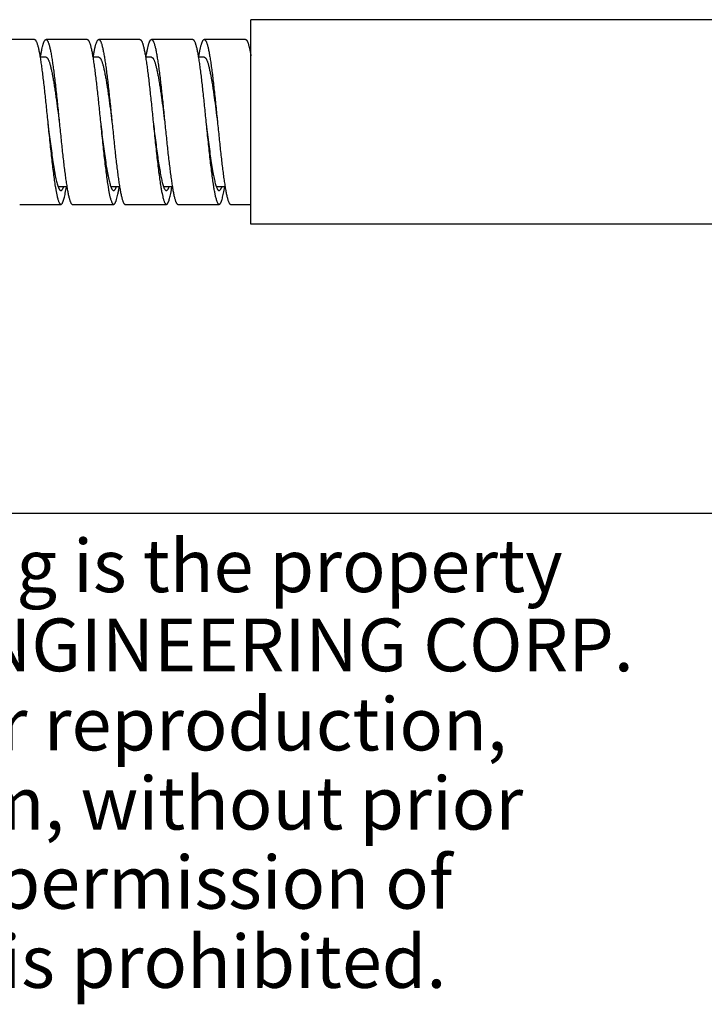
# Model space of a CAD drawing. Units: inches. Extents: x 0.4 to 16.6, y 0.6 to 10.4.
# Drawn here: x 10.9 to 12, y 2.1 to 3.6 of the extents above; entities that cross this region are included whole.
import ezdxf

# ---------------------------------------------------------------- set-up
doc = ezdxf.new("R2010")
doc.units = ezdxf.units.IN
doc.header["$LTSCALE"] = 0.935
doc.header["$MEASUREMENT"] = 0
doc.layers.get('0').update_dxf_attribs({"linetype": 'CONTINUOUS'})
doc.layers.add('AXIS', color=7, linetype='CONTINUOUS')
doc.styles.add('TEXTSTYLE_3', font='txt', dxfattribs={"width": 0.85})

msp = doc.modelspace()

# ---------------------------------------------------------------- linework, layer by layer
at = {"color": 7, "linetype": 'CONTINUOUS'}
for p, q in [((10.9435, 3.5259), (10.881, 3.5259)), ((11.0235, 3.5259), (10.961, 3.5259)), ((11.1035, 3.5259), (11.041, 3.5259)), ((11.1835, 3.5259), (11.121, 3.5259)), ((11.2635, 3.5259), (11.201, 3.5259)), ((10.961, 3.4989), (10.952, 3.4989)), ((11.041, 3.4989), (11.032, 3.4989)), ((11.121, 3.4989), (11.1119, 3.4989)), ((11.201, 3.4989), (11.1919, 3.4989)), ((10.9631, 3.4048), (10.9635, 3.4009)), ((10.9787, 3.3042), (10.9798, 3.3014)), ((10.9793, 3.3029), (10.9926, 3.3029)), ((10.9907, 3.2952), (10.9919, 3.3022)), ((11.055, 3.3028), (11.0551, 3.3022)), ((11.0594, 3.3029), (11.0726, 3.3029)), ((11.0719, 3.302), (11.0719, 3.3023)), ((11.1373, 3.3092), (11.1386, 3.3044)), ((11.1386, 3.3044), (11.1404, 3.3)), ((11.1394, 3.3029), (11.1525, 3.3029)), ((11.1506, 3.2948), (11.152, 3.3027)), ((11.2192, 3.3029), (11.2326, 3.3029)), ((11.2192, 3.3029), (11.2204, 3.3)), ((11.2306, 3.295), (11.232, 3.3024)), ((10.9768, 3.2931), (10.9779, 3.2879)), ((11.0564, 3.2949), (11.058, 3.2875)), ((11.1369, 3.2926), (11.1379, 3.2877)), ((11.2164, 3.2948), (11.2177, 3.2885)), ((10.921, 3.2759), (10.9835, 3.2759)), ((11.001, 3.2759), (11.0635, 3.2759)), ((11.081, 3.2759), (11.1435, 3.2759)), ((11.161, 3.2759), (11.2235, 3.2759)), ((11.241, 3.2759), (11.2716, 3.2759)), ((16.38, 2.807), (10.03, 2.807))]:
    msp.add_line(p, q, dxfattribs=at)
for centre, radius, start, end in [((11.3558, 3.3654), 0.3859, 189.2746, 189.4158), ((11.2945, 3.3551), 0.3237, 189.4029, 190.3872), ((11.3784, 3.3558), 0.3277, 189.4182, 190.2872), ((11.4615, 3.3564), 0.3309, 189.3221, 190.3775), ((11.6211, 3.3695), 0.4115, 189.1051, 189.2593), ((11.5458, 3.3571), 0.3353, 189.2413, 190.3905), ((11.2647, 3.3195), 0.0485, 198.2271, 199.9944), ((11.2187, 3.3414), 0.2467, 190.43, 190.9021), ((11.1857, 3.3351), 0.2131, 190.9086, 191.3686), ((11.0847, 3.3133), 0.1098, 193.4123, 193.8398), ((11.3041, 3.3424), 0.2522, 190.3204, 190.8539), ((11.3821, 3.342), 0.2502, 190.4304, 190.7834), ((11.3457, 3.3351), 0.2131, 190.7819, 191.5102), ((11.4583, 3.3413), 0.2463, 190.4524, 190.8872)]:
    msp.add_arc(centre, radius, start, end, dxfattribs=at)
for points, knots in [([(10.9435, 3.5259), (10.9436, 3.5259), (10.9438, 3.5259), (10.9441, 3.5257), (10.9445, 3.5256), (10.9449, 3.5252), (10.9454, 3.5245), (10.946, 3.5235), (10.9466, 3.5222), (10.9472, 3.5206), (10.9478, 3.5188), (10.9485, 3.5167), (10.9491, 3.5143), (10.9497, 3.5116), (10.9503, 3.5087), (10.9511, 3.5044), (10.9522, 3.4983), (10.9534, 3.4904), (10.9546, 3.4816), (10.9558, 3.4722), (10.957, 3.462), (10.9587, 3.4474), (10.9607, 3.4283), (10.9623, 3.4128), (10.9631, 3.4048)], [0, 0, 0, 0, 0.002492, 0.005117, 0.00799, 0.011197, 0.018843, 0.028375, 0.039928, 0.053561, 0.069301, 0.087151, 0.107096, 0.129101, 0.153125, 0.179124, 0.23685, 0.301779, 0.373343, 0.450916, 0.533782, 0.621206, 0.806483, 1, 1, 1, 1]), ([(10.9526, 3.4995), (10.9529, 3.5015), (10.9536, 3.5053), (10.9546, 3.5106), (10.9555, 3.5145), (10.9563, 3.5173), (10.9568, 3.519), (10.9573, 3.5206), (10.9578, 3.522), (10.9583, 3.5232), (10.9589, 3.5241), (10.9594, 3.5249), (10.9599, 3.5255), (10.9604, 3.5258), (10.9607, 3.5259), (10.9609, 3.5259), (10.961, 3.5259)], [0, 0, 0, 0, 0.214898, 0.405035, 0.56924, 0.641382, 0.706784, 0.765392, 0.817187, 0.862229, 0.900682, 0.932842, 0.959261, 0.980983, 0.990678, 1, 1, 1, 1]), ([(10.961, 3.5259), (10.9611, 3.5259), (10.9613, 3.5259), (10.9617, 3.5257), (10.962, 3.5255), (10.9624, 3.5252), (10.963, 3.5245), (10.9636, 3.5234), (10.9642, 3.5221), (10.9648, 3.5204), (10.9654, 3.5185), (10.9661, 3.5163), (10.9667, 3.5138), (10.9673, 3.511), (10.9679, 3.508), (10.9688, 3.5035), (10.9698, 3.4972), (10.9711, 3.489), (10.9723, 3.4799), (10.9736, 3.4701), (10.9748, 3.4596), (10.9765, 3.4446), (10.9786, 3.425), (10.9802, 3.409), (10.981, 3.4009)], [0, 0, 0, 0, 0.002465, 0.005068, 0.007925, 0.011124, 0.018773, 0.028332, 0.039944, 0.053665, 0.069511, 0.087478, 0.107552, 0.129705, 0.15389, 0.180056, 0.238107, 0.303364, 0.375207, 0.452988, 0.535963, 0.623352, 0.808026, 1, 1, 1, 1]), ([(11.0235, 3.5259), (11.0236, 3.5259), (11.0238, 3.5259), (11.0242, 3.5257), (11.0245, 3.5255), (11.0249, 3.5252), (11.0255, 3.5245), (11.0261, 3.5234), (11.0267, 3.5221), (11.0273, 3.5204), (11.0279, 3.5185), (11.0286, 3.5163), (11.0292, 3.5138), (11.0298, 3.511), (11.0304, 3.508), (11.0313, 3.5035), (11.0323, 3.4972), (11.0336, 3.489), (11.0348, 3.4799), (11.0361, 3.4701), (11.0373, 3.4596), (11.039, 3.4446), (11.0411, 3.425), (11.0427, 3.409), (11.0435, 3.4009)], [0, 0, 0, 0, 0.002465, 0.005068, 0.007925, 0.011124, 0.018773, 0.028332, 0.039944, 0.053665, 0.069511, 0.087478, 0.107552, 0.129705, 0.15389, 0.180056, 0.238107, 0.303364, 0.375207, 0.452988, 0.535963, 0.623352, 0.808026, 1, 1, 1, 1]), ([(11.0325, 3.499), (11.0328, 3.501), (11.0335, 3.5049), (11.0346, 3.5102), (11.0355, 3.5143), (11.0362, 3.5171), (11.0367, 3.5189), (11.0373, 3.5205), (11.0378, 3.5219), (11.0383, 3.5231), (11.0388, 3.5241), (11.0394, 3.5249), (11.0399, 3.5254), (11.0404, 3.5257), (11.0407, 3.5259), (11.0409, 3.5259), (11.041, 3.5259)], [0, 0, 0, 0, 0.214935, 0.405175, 0.569546, 0.641729, 0.707155, 0.76579, 0.817626, 0.862699, 0.901132, 0.933222, 0.959538, 0.981133, 0.990756, 1, 1, 1, 1]), ([(11.041, 3.5259), (11.0411, 3.5259), (11.0413, 3.5259), (11.0417, 3.5257), (11.042, 3.5255), (11.0424, 3.5252), (11.043, 3.5245), (11.0436, 3.5234), (11.0442, 3.5221), (11.0448, 3.5204), (11.0454, 3.5185), (11.0461, 3.5163), (11.0467, 3.5138), (11.0473, 3.511), (11.0479, 3.508), (11.0488, 3.5035), (11.0498, 3.4972), (11.0511, 3.489), (11.0523, 3.4799), (11.0536, 3.4701), (11.0548, 3.4596), (11.0565, 3.4446), (11.0586, 3.425), (11.0602, 3.409), (11.061, 3.4009)], [0, 0, 0, 0, 0.002465, 0.005067, 0.007925, 0.011126, 0.018779, 0.028339, 0.039944, 0.053662, 0.069512, 0.087485, 0.107558, 0.129704, 0.153888, 0.180058, 0.238112, 0.303362, 0.375213, 0.452986, 0.535966, 0.623354, 0.808028, 1, 1, 1, 1]), ([(11.1035, 3.5259), (11.1036, 3.5259), (11.1038, 3.5259), (11.1042, 3.5257), (11.1045, 3.5255), (11.1049, 3.5252), (11.1055, 3.5245), (11.1061, 3.5234), (11.1067, 3.5221), (11.1073, 3.5204), (11.1079, 3.5185), (11.1086, 3.5163), (11.1092, 3.5138), (11.1098, 3.511), (11.1104, 3.508), (11.1113, 3.5035), (11.1123, 3.4972), (11.1136, 3.489), (11.1148, 3.4799), (11.1161, 3.4701), (11.1173, 3.4596), (11.119, 3.4446), (11.1211, 3.425), (11.1227, 3.409), (11.1235, 3.4009)], [0, 0, 0, 0, 0.002465, 0.005067, 0.007925, 0.011126, 0.018779, 0.028339, 0.039944, 0.053662, 0.069512, 0.087485, 0.107558, 0.129704, 0.153888, 0.180058, 0.238112, 0.303362, 0.375213, 0.452986, 0.535966, 0.623354, 0.808028, 1, 1, 1, 1]), ([(11.1126, 3.4994), (11.1129, 3.5014), (11.1136, 3.5052), (11.1146, 3.5105), (11.1155, 3.5145), (11.1162, 3.5172), (11.1168, 3.519), (11.1173, 3.5206), (11.1178, 3.522), (11.1183, 3.5232), (11.1189, 3.5241), (11.1194, 3.5249), (11.1199, 3.5254), (11.1204, 3.5258), (11.1207, 3.5259), (11.1209, 3.5259), (11.121, 3.5259)], [0, 0, 0, 0, 0.21492, 0.405042, 0.569324, 0.641491, 0.70688, 0.765467, 0.817265, 0.862334, 0.900808, 0.932958, 0.959335, 0.981016, 0.990694, 1, 1, 1, 1]), ([(11.121, 3.5259), (11.1211, 3.5259), (11.1213, 3.5259), (11.1217, 3.5257), (11.122, 3.5255), (11.1223, 3.5253), (11.1226, 3.5249), (11.123, 3.5243), (11.1236, 3.5234), (11.1242, 3.5221), (11.1248, 3.5204), (11.1254, 3.5185), (11.1261, 3.5163), (11.1267, 3.5138), (11.1273, 3.511), (11.1279, 3.508), (11.1288, 3.5035), (11.1298, 3.4972), (11.1311, 3.489), (11.1323, 3.4799), (11.1336, 3.4701), (11.1348, 3.4596), (11.1365, 3.4446), (11.1386, 3.425), (11.1402, 3.409), (11.141, 3.4009)], [0, 0, 0, 0, 0.002465, 0.005066, 0.007921, 0.01112, 0.014726, 0.018783, 0.028348, 0.039957, 0.053671, 0.069514, 0.087489, 0.107568, 0.129716, 0.153894, 0.180059, 0.238121, 0.303366, 0.375217, 0.452994, 0.535967, 0.623359, 0.80803, 1, 1, 1, 1]), ([(11.1835, 3.5259), (11.1836, 3.5259), (11.1838, 3.5259), (11.1842, 3.5257), (11.1845, 3.5255), (11.1848, 3.5253), (11.1851, 3.5249), (11.1855, 3.5243), (11.1861, 3.5234), (11.1867, 3.5221), (11.1873, 3.5204), (11.1879, 3.5185), (11.1886, 3.5163), (11.1892, 3.5138), (11.1898, 3.511), (11.1904, 3.508), (11.1913, 3.5035), (11.1923, 3.4972), (11.1936, 3.489), (11.1948, 3.4799), (11.1961, 3.4701), (11.1973, 3.4596), (11.199, 3.4446), (11.2011, 3.425), (11.2027, 3.409), (11.2035, 3.4009)], [0, 0, 0, 0, 0.002465, 0.005066, 0.007921, 0.01112, 0.014726, 0.018783, 0.028348, 0.039957, 0.053671, 0.069514, 0.087489, 0.107568, 0.129716, 0.153894, 0.180059, 0.238121, 0.303366, 0.375217, 0.452994, 0.535967, 0.623359, 0.80803, 1, 1, 1, 1]), ([(11.1926, 3.4996), (11.1929, 3.5016), (11.1936, 3.5053), (11.1946, 3.5106), (11.1955, 3.5145), (11.1963, 3.5173), (11.1968, 3.5191), (11.1973, 3.5206), (11.1978, 3.522), (11.1983, 3.5232), (11.1989, 3.5241), (11.1994, 3.5249), (11.1999, 3.5255), (11.2004, 3.5258), (11.2008, 3.5259), (11.2009, 3.5259), (11.201, 3.5259)], [0, 0, 0, 0, 0.214905, 0.40501, 0.569211, 0.641356, 0.706755, 0.765349, 0.81713, 0.862175, 0.90064, 0.932813, 0.959241, 0.980968, 0.990669, 1, 1, 1, 1]), ([(11.201, 3.5259), (11.2011, 3.5259), (11.2013, 3.5259), (11.2017, 3.5257), (11.202, 3.5255), (11.2024, 3.5252), (11.203, 3.5245), (11.2036, 3.5234), (11.2042, 3.5221), (11.2048, 3.5204), (11.2054, 3.5185), (11.2061, 3.5163), (11.2067, 3.5138), (11.2073, 3.511), (11.2079, 3.508), (11.2088, 3.5035), (11.2098, 3.4972), (11.2111, 3.489), (11.2123, 3.4799), (11.2136, 3.4701), (11.2148, 3.4596), (11.2165, 3.4446), (11.2186, 3.425), (11.2202, 3.409), (11.221, 3.4009)], [0, 0, 0, 0, 0.002465, 0.005068, 0.007924, 0.011122, 0.01877, 0.028332, 0.039946, 0.053665, 0.069508, 0.087475, 0.107553, 0.129707, 0.15389, 0.180053, 0.238109, 0.303363, 0.375207, 0.452989, 0.535962, 0.623353, 0.808026, 1, 1, 1, 1]), ([(11.2635, 3.5259), (11.2637, 3.5259), (11.2641, 3.5258), (11.2646, 3.5255), (11.2651, 3.525), (11.2656, 3.5243), (11.2661, 3.5234), (11.2666, 3.5223), (11.2671, 3.521), (11.2676, 3.5195), (11.2681, 3.5179), (11.2688, 3.5153), (11.2697, 3.5116), (11.2707, 3.5067), (11.2713, 3.5031), (11.2716, 3.5013)], [0, 0, 0, 0, 0.019463, 0.04161, 0.068309, 0.100639, 0.139196, 0.18428, 0.236034, 0.294517, 0.359744, 0.4317, 0.595575, 0.785349, 1, 1, 1, 1]), ([(10.961, 3.4989), (10.9611, 3.4989), (10.9613, 3.4989), (10.9618, 3.4987), (10.9623, 3.4984), (10.963, 3.4978), (10.9636, 3.497), (10.9642, 3.4959), (10.9648, 3.4946), (10.9654, 3.4931), (10.9661, 3.4914), (10.9667, 3.4894), (10.9675, 3.4864), (10.9686, 3.4821), (10.9698, 3.4764), (10.9711, 3.47), (10.9723, 3.4629), (10.9736, 3.4552), (10.9748, 3.4469), (10.9765, 3.4352), (10.9786, 3.4198), (10.9802, 3.4073), (10.981, 3.4009)], [0, 0, 0, 0, 0.003101, 0.00631, 0.013407, 0.021888, 0.032087, 0.044187, 0.058287, 0.074424, 0.092604, 0.11282, 0.135053, 0.185436, 0.243355, 0.308334, 0.379803, 0.457094, 0.53951, 0.626271, 0.80954, 1, 1, 1, 1]), ([(11.041, 3.4989), (11.0411, 3.4989), (11.0413, 3.4989), (11.0418, 3.4987), (11.0423, 3.4984), (11.043, 3.4978), (11.0436, 3.497), (11.0442, 3.4959), (11.0448, 3.4946), (11.0454, 3.4931), (11.0461, 3.4914), (11.0467, 3.4894), (11.0475, 3.4864), (11.0486, 3.4821), (11.0498, 3.4764), (11.0511, 3.47), (11.0523, 3.4629), (11.0536, 3.4552), (11.0548, 3.4469), (11.0565, 3.4352), (11.0586, 3.4198), (11.0602, 3.4073), (11.061, 3.4009)], [0, 0, 0, 0, 0.003101, 0.00631, 0.013405, 0.021884, 0.032083, 0.044188, 0.058289, 0.074423, 0.0926, 0.112815, 0.135053, 0.185436, 0.243351, 0.308336, 0.379801, 0.457093, 0.539511, 0.626269, 0.809539, 1, 1, 1, 1]), ([(11.121, 3.4989), (11.1211, 3.4989), (11.1213, 3.4989), (11.1218, 3.4987), (11.1223, 3.4984), (11.123, 3.4978), (11.1236, 3.497), (11.1242, 3.4959), (11.1248, 3.4946), (11.1254, 3.4931), (11.1261, 3.4914), (11.1267, 3.4894), (11.1275, 3.4864), (11.1286, 3.4821), (11.1298, 3.4764), (11.1311, 3.47), (11.1323, 3.4629), (11.1336, 3.4552), (11.1348, 3.4469), (11.1365, 3.4352), (11.1386, 3.4198), (11.1402, 3.4073), (11.141, 3.4009)], [0, 0, 0, 0, 0.003101, 0.006309, 0.013402, 0.021881, 0.032083, 0.044191, 0.05829, 0.074421, 0.092596, 0.112815, 0.135056, 0.185434, 0.24335, 0.308338, 0.379798, 0.457094, 0.53951, 0.626267, 0.809538, 1, 1, 1, 1]), ([(11.201, 3.4989), (11.2011, 3.4989), (11.2013, 3.4989), (11.2018, 3.4987), (11.2023, 3.4984), (11.203, 3.4978), (11.2036, 3.497), (11.2042, 3.4959), (11.2048, 3.4946), (11.2054, 3.4931), (11.2061, 3.4914), (11.2067, 3.4894), (11.2075, 3.4864), (11.2086, 3.4821), (11.2098, 3.4764), (11.2111, 3.47), (11.2123, 3.4629), (11.2136, 3.4552), (11.2148, 3.4469), (11.2165, 3.4352), (11.2186, 3.4198), (11.2202, 3.4073), (11.221, 3.4009)], [0, 0, 0, 0, 0.003101, 0.006309, 0.0134, 0.02188, 0.032087, 0.044194, 0.05829, 0.074418, 0.092595, 0.112818, 0.135059, 0.185431, 0.243352, 0.308338, 0.379796, 0.457096, 0.539509, 0.626267, 0.809536, 1, 1, 1, 1]), ([(10.9635, 3.4009), (10.9645, 3.3916), (10.9659, 3.3779), (10.9678, 3.3598), (10.9692, 3.3469), (10.9706, 3.3347), (10.972, 3.3233), (10.9734, 3.3129), (10.9744, 3.3063), (10.9749, 3.3032)], [0, 0, 0, 0, 0.284118, 0.421753, 0.554152, 0.67966, 0.796747, 0.903953, 1, 1, 1, 1]), ([(10.964, 3.3969), (10.9646, 3.3919), (10.9658, 3.3821), (10.9676, 3.3677), (10.9695, 3.354), (10.9713, 3.3412), (10.9728, 3.3314), (10.9741, 3.3241), (10.975, 3.3193), (10.9759, 3.3149), (10.9768, 3.3109), (10.9777, 3.3074), (10.9784, 3.3052), (10.9787, 3.3042)], [0, 0, 0, 0, 0.15987, 0.315589, 0.463978, 0.602016, 0.726928, 0.783663, 0.836209, 0.884326, 0.927782, 0.966381, 1, 1, 1, 1]), ([(10.981, 3.4009), (10.9818, 3.3928), (10.9835, 3.3768), (10.9855, 3.3572), (10.9872, 3.3421), (10.9885, 3.3317), (10.9897, 3.3218), (10.991, 3.3128), (10.9922, 3.3046), (10.9933, 3.2983), (10.9941, 3.2938), (10.9947, 3.2907), (10.9954, 3.288), (10.996, 3.2855), (10.9966, 3.2833), (10.9972, 3.2813), (10.9978, 3.2797), (10.9985, 3.2784), (10.9991, 3.2773), (10.9996, 3.2766), (11.0001, 3.2762), (11.0004, 3.276), (11.0007, 3.2759), (11.0009, 3.2759), (11.001, 3.2759)], [0, 0, 0, 0, 0.191974, 0.376648, 0.464043, 0.547016, 0.624796, 0.696644, 0.761892, 0.819954, 0.846117, 0.870296, 0.892446, 0.912526, 0.930497, 0.946338, 0.960051, 0.971662, 0.981227, 0.98888, 0.992078, 0.994934, 0.997535, 1, 1, 1, 1]), ([(11.0435, 3.4009), (11.0441, 3.3958), (11.0454, 3.3857), (11.0472, 3.3709), (11.0491, 3.3567), (11.0509, 3.3435), (11.0525, 3.3332), (11.0538, 3.3257), (11.0547, 3.3207), (11.0557, 3.316), (11.0566, 3.3119), (11.0575, 3.3082), (11.0582, 3.3059), (11.0585, 3.3048)], [0, 0, 0, 0, 0.157937, 0.312504, 0.460425, 0.598547, 0.723974, 0.781092, 0.834094, 0.882701, 0.926674, 0.965828, 1, 1, 1, 1]), ([(11.0435, 3.4009), (11.0445, 3.3916), (11.0459, 3.3777), (11.0478, 3.3595), (11.0492, 3.3466), (11.0507, 3.3343), (11.0521, 3.3229), (11.0535, 3.3125), (11.0545, 3.3059), (11.055, 3.3028)], [0, 0, 0, 0, 0.284568, 0.422368, 0.55486, 0.680375, 0.79735, 0.904331, 1, 1, 1, 1]), ([(11.061, 3.4009), (11.0618, 3.3928), (11.0635, 3.3768), (11.0655, 3.3572), (11.0672, 3.3421), (11.0685, 3.3317), (11.0697, 3.3218), (11.071, 3.3128), (11.0722, 3.3046), (11.0733, 3.2983), (11.0741, 3.2938), (11.0747, 3.2907), (11.0754, 3.288), (11.076, 3.2855), (11.0766, 3.2833), (11.0772, 3.2813), (11.0778, 3.2797), (11.0785, 3.2784), (11.0791, 3.2773), (11.0796, 3.2766), (11.0801, 3.2762), (11.0804, 3.276), (11.0807, 3.2759), (11.0809, 3.2759), (11.081, 3.2759)], [0, 0, 0, 0, 0.191971, 0.376645, 0.464035, 0.547014, 0.624787, 0.696639, 0.761886, 0.819944, 0.846114, 0.870295, 0.89244, 0.912515, 0.93049, 0.946339, 0.960054, 0.971659, 0.981221, 0.988876, 0.992077, 0.994934, 0.997535, 1, 1, 1, 1]), ([(11.1235, 3.4009), (11.1247, 3.3916), (11.1263, 3.378), (11.1286, 3.3602), (11.1303, 3.3477), (11.132, 3.3363), (11.1335, 3.3275), (11.1347, 3.321), (11.1355, 3.3167), (11.1364, 3.3128), (11.137, 3.3104), (11.1373, 3.3092)], [0, 0, 0, 0, 0.301182, 0.445019, 0.580903, 0.706409, 0.819348, 0.870474, 0.917745, 0.960979, 1, 1, 1, 1]), ([(11.1235, 3.4009), (11.1245, 3.3916), (11.1263, 3.3734), (11.1287, 3.3511), (11.1307, 3.3343), (11.1321, 3.3229), (11.1335, 3.3125), (11.1345, 3.3059), (11.135, 3.3028)], [0, 0, 0, 0, 0.284572, 0.554865, 0.680387, 0.797355, 0.904339, 1, 1, 1, 1]), ([(11.141, 3.4009), (11.1418, 3.3928), (11.1435, 3.3768), (11.1455, 3.3572), (11.1472, 3.3421), (11.1485, 3.3317), (11.1497, 3.3218), (11.151, 3.3128), (11.1522, 3.3046), (11.1533, 3.2983), (11.1541, 3.2938), (11.1547, 3.2907), (11.1554, 3.288), (11.156, 3.2855), (11.1566, 3.2833), (11.1572, 3.2813), (11.1578, 3.2797), (11.1585, 3.2784), (11.1591, 3.2773), (11.1596, 3.2766), (11.1601, 3.2762), (11.1604, 3.276), (11.1607, 3.2759), (11.1609, 3.2759), (11.161, 3.2759)], [0, 0, 0, 0, 0.191973, 0.376648, 0.464035, 0.547013, 0.624791, 0.696636, 0.761892, 0.819943, 0.84611, 0.870296, 0.892447, 0.912519, 0.930488, 0.946335, 0.960057, 0.971667, 0.981224, 0.988874, 0.992074, 0.994932, 0.997535, 1, 1, 1, 1]), ([(11.2035, 3.4009), (11.2041, 3.3957), (11.2054, 3.3856), (11.2073, 3.3706), (11.2091, 3.3563), (11.211, 3.343), (11.2126, 3.3326), (11.2139, 3.3251), (11.2148, 3.32), (11.2158, 3.3154), (11.2167, 3.3113), (11.2177, 3.3076), (11.2183, 3.3054), (11.2187, 3.3043)], [0, 0, 0, 0, 0.158781, 0.314104, 0.462596, 0.601031, 0.726445, 0.783411, 0.836156, 0.884412, 0.927922, 0.9665, 1, 1, 1, 1]), ([(11.2035, 3.4009), (11.2044, 3.3918), (11.2063, 3.374), (11.2086, 3.3522), (11.2105, 3.3357), (11.2119, 3.3244), (11.2133, 3.314), (11.2143, 3.3075), (11.2147, 3.3044)], [0, 0, 0, 0, 0.282863, 0.552174, 0.677677, 0.795062, 0.902918, 1, 1, 1, 1]), ([(11.221, 3.4009), (11.2218, 3.3928), (11.2235, 3.3768), (11.2255, 3.3572), (11.2272, 3.3421), (11.2285, 3.3317), (11.2297, 3.3218), (11.231, 3.3128), (11.2322, 3.3046), (11.2333, 3.2983), (11.2341, 3.2938), (11.2347, 3.2907), (11.2354, 3.288), (11.236, 3.2855), (11.2366, 3.2833), (11.2372, 3.2813), (11.2378, 3.2797), (11.2385, 3.2784), (11.2391, 3.2773), (11.2396, 3.2766), (11.2401, 3.2762), (11.2404, 3.276), (11.2407, 3.2759), (11.2409, 3.2759), (11.241, 3.2759)], [0, 0, 0, 0, 0.191973, 0.376646, 0.464039, 0.547011, 0.624793, 0.696638, 0.76189, 0.819948, 0.846111, 0.870292, 0.892445, 0.912525, 0.930494, 0.946336, 0.960053, 0.971666, 0.98123, 0.988879, 0.992077, 0.994933, 0.997535, 1, 1, 1, 1]), ([(10.9798, 3.3014), (10.9799, 3.301), (10.9802, 3.3004), (10.9807, 3.2995), (10.9811, 3.2987), (10.9816, 3.298), (10.9821, 3.2975), (10.9825, 3.2972), (10.983, 3.2969), (10.9834, 3.2969), (10.9835, 3.2969)], [0, 0, 0, 0, 0.187402, 0.354651, 0.502259, 0.631048, 0.742351, 0.838332, 0.922471, 1, 1, 1, 1]), ([(10.9835, 3.2969), (10.9837, 3.2969), (10.9841, 3.2969), (10.9846, 3.2972), (10.9851, 3.2976), (10.9856, 3.2982), (10.9861, 3.299), (10.9866, 3.2999), (10.9871, 3.301), (10.9874, 3.3017), (10.9876, 3.3021)], [0, 0, 0, 0, 0.074176, 0.155646, 0.249958, 0.3607, 0.490061, 0.639347, 0.809221, 1, 1, 1, 1]), ([(11.0585, 3.3048), (11.0588, 3.3038), (11.0593, 3.3024), (11.0601, 3.3006), (11.0605, 3.2999), (11.0607, 3.2995)], [0, 0, 0, 0, 0.556459, 0.792226, 1, 1, 1, 1]), ([(11.0607, 3.2995), (11.0609, 3.2991), (11.0613, 3.2984), (11.0619, 3.2977), (11.0624, 3.2973), (11.0628, 3.297), (11.0632, 3.2969), (11.0634, 3.2969), (11.0635, 3.2969)], [0, 0, 0, 0, 0.333361, 0.602144, 0.715496, 0.817429, 0.910964, 1, 1, 1, 1]), ([(11.0635, 3.2969), (11.0637, 3.2969), (11.0641, 3.297), (11.0646, 3.2973), (11.0652, 3.2977), (11.0657, 3.2984), (11.0662, 3.2992), (11.0668, 3.3002), (11.0673, 3.3014), (11.0676, 3.3023), (11.0678, 3.3028)], [0, 0, 0, 0, 0.071733, 0.151323, 0.244681, 0.355408, 0.485466, 0.635922, 0.807342, 1, 1, 1, 1]), ([(11.068, 3.2834), (11.0683, 3.2846), (11.069, 3.2873), (11.07, 3.2916), (11.071, 3.2966), (11.0716, 3.3001), (11.0719, 3.302)], [0, 0, 0, 0, 0.198946, 0.432794, 0.700285, 1, 1, 1, 1]), ([(11.1404, 3.3), (11.1406, 3.2995), (11.141, 3.2989), (11.1416, 3.2981), (11.1419, 3.2977), (11.1423, 3.2973), (11.1427, 3.2971), (11.1431, 3.2969), (11.1434, 3.2969), (11.1435, 3.2969)], [0, 0, 0, 0, 0.339569, 0.483231, 0.610665, 0.723362, 0.82352, 0.914308, 1, 1, 1, 1]), ([(11.1435, 3.2969), (11.1437, 3.2969), (11.1441, 3.297), (11.1446, 3.2972), (11.1451, 3.2977), (11.1456, 3.2983), (11.1461, 3.299), (11.1466, 3.3), (11.1471, 3.3011), (11.1475, 3.3018), (11.1476, 3.3023)], [0, 0, 0, 0, 0.073634, 0.154703, 0.248813, 0.359527, 0.488978, 0.63844, 0.808672, 1, 1, 1, 1]), ([(11.2204, 3.3), (11.2206, 3.2996), (11.221, 3.2989), (11.2215, 3.2981), (11.2219, 3.2977), (11.2223, 3.2973), (11.2227, 3.2971), (11.2231, 3.2969), (11.2234, 3.2969), (11.2235, 3.2969)], [0, 0, 0, 0, 0.340697, 0.48472, 0.612297, 0.724871, 0.824649, 0.9149, 1, 1, 1, 1]), ([(11.2235, 3.2969), (11.2237, 3.2969), (11.2241, 3.297), (11.2246, 3.2972), (11.2251, 3.2977), (11.2256, 3.2983), (11.2261, 3.299), (11.2266, 3.2999), (11.2271, 3.301), (11.2275, 3.3018), (11.2276, 3.3022)], [0, 0, 0, 0, 0.073756, 0.154874, 0.248974, 0.359699, 0.489224, 0.638735, 0.808879, 1, 1, 1, 1]), ([(10.9781, 3.2871), (10.9783, 3.2862), (10.9787, 3.2846), (10.9794, 3.2823), (10.9801, 3.2804), (10.9807, 3.2788), (10.9813, 3.2777), (10.9818, 3.277), (10.9821, 3.2766), (10.9825, 3.2763), (10.9828, 3.2761), (10.9832, 3.2759), (10.9834, 3.2759), (10.9835, 3.2759)], [0, 0, 0, 0, 0.207661, 0.390653, 0.548859, 0.682355, 0.791605, 0.837561, 0.878117, 0.913754, 0.945186, 0.973458, 1, 1, 1, 1]), ([(10.9835, 3.2759), (10.9837, 3.2759), (10.984, 3.2759), (10.9845, 3.2762), (10.9849, 3.2766), (10.9853, 3.2771), (10.9858, 3.2778), (10.9862, 3.2787), (10.9867, 3.2797), (10.9873, 3.2813), (10.9881, 3.2837), (10.989, 3.287), (10.9898, 3.2909), (10.9904, 3.2937), (10.9907, 3.2952)], [0, 0, 0, 0, 0.021459, 0.045278, 0.073218, 0.10636, 0.145333, 0.190501, 0.242082, 0.300204, 0.436253, 0.598564, 0.786683, 1, 1, 1, 1]), ([(11.058, 3.2875), (11.0582, 3.2866), (11.0586, 3.2849), (11.0593, 3.2826), (11.06, 3.2806), (11.0607, 3.2789), (11.0613, 3.2778), (11.0618, 3.2771), (11.0621, 3.2766), (11.0625, 3.2763), (11.0628, 3.2761), (11.0632, 3.2759), (11.0634, 3.2759), (11.0635, 3.2759)], [0, 0, 0, 0, 0.20826, 0.391715, 0.55018, 0.683804, 0.793097, 0.839008, 0.879436, 0.91485, 0.945973, 0.973868, 1, 1, 1, 1]), ([(11.1379, 3.2877), (11.1382, 3.2868), (11.1386, 3.2851), (11.1393, 3.2827), (11.14, 3.2806), (11.1407, 3.279), (11.1413, 3.2778), (11.1418, 3.2771), (11.1421, 3.2766), (11.1424, 3.2763), (11.1428, 3.2761), (11.1432, 3.2759), (11.1434, 3.2759), (11.1435, 3.2759)], [0, 0, 0, 0, 0.2084, 0.392067, 0.550722, 0.684381, 0.793613, 0.839481, 0.879865, 0.915222, 0.946254, 0.974018, 1, 1, 1, 1]), ([(11.1435, 3.2759), (11.1437, 3.2759), (11.144, 3.2759), (11.1444, 3.2762), (11.1449, 3.2766), (11.1453, 3.2771), (11.1458, 3.2778), (11.1462, 3.2786), (11.1466, 3.2796), (11.1473, 3.2812), (11.148, 3.2835), (11.1489, 3.2868), (11.1498, 3.2906), (11.1503, 3.2933), (11.1506, 3.2948)], [0, 0, 0, 0, 0.021652, 0.045629, 0.073669, 0.106863, 0.145866, 0.191068, 0.242679, 0.300799, 0.436705, 0.598827, 0.78684, 1, 1, 1, 1]), ([(11.2177, 3.2885), (11.218, 3.2875), (11.2184, 3.2857), (11.2191, 3.2832), (11.2198, 3.281), (11.2206, 3.2792), (11.2212, 3.2779), (11.2217, 3.2772), (11.2221, 3.2767), (11.2224, 3.2763), (11.2228, 3.2761), (11.2231, 3.2759), (11.2234, 3.2759), (11.2235, 3.2759)], [0, 0, 0, 0, 0.209213, 0.393541, 0.552759, 0.686823, 0.796077, 0.84179, 0.881915, 0.916908, 0.94747, 0.974666, 1, 1, 1, 1]), ([(11.2235, 3.2759), (11.2237, 3.2759), (11.224, 3.2759), (11.2244, 3.2762), (11.2249, 3.2766), (11.2253, 3.2771), (11.2258, 3.2778), (11.2262, 3.2787), (11.2267, 3.2797), (11.2273, 3.2813), (11.2281, 3.2836), (11.2289, 3.2869), (11.2298, 3.2908), (11.2304, 3.2935), (11.2306, 3.295)], [0, 0, 0, 0, 0.021547, 0.045444, 0.073437, 0.106608, 0.145591, 0.19076, 0.242341, 0.300468, 0.436471, 0.598693, 0.786739, 1, 1, 1, 1]), ([(11.0635, 3.2759), (11.0636, 3.2759), (11.0638, 3.2759), (11.0641, 3.276), (11.0644, 3.2762), (11.0648, 3.2765), (11.0652, 3.277), (11.0658, 3.2778), (11.0663, 3.2789), (11.0669, 3.2802), (11.0674, 3.2817), (11.0678, 3.2828), (11.068, 3.2834)], [0, 0, 0, 0, 0.030633, 0.062625, 0.097176, 0.135245, 0.22452, 0.334231, 0.466049, 0.620763, 0.798713, 1, 1, 1, 1])]:
    msp.add_open_spline(points, degree=3, knots=knots, dxfattribs=at)
at = {"layer": 'AXIS', "color": 7, "linetype": 'CONTINUOUS'}
for p, q in [((12.6716, 3.5559), (11.2716, 3.5559)), ((11.2716, 3.2459), (11.2716, 3.5559)), ((12.6716, 3.2459), (11.2716, 3.2459))]:
    msp.add_line(p, q, dxfattribs=at)

# ---------------------------------------------------------------- texts
at = {"color": 7, "linetype": 'CONTINUOUS', "insert": (11.034, 2.7679), "char_height": 0.08, "width": 1.904, "attachment_point": 2, "line_spacing_factor": 0.9, "style": 'TEXTSTYLE_3'}
msp.add_mtext('This drawing is the property\\Pof BANNER ENGINEERING CORP.\\PAny use or reproduction,\\Pin any form, without prior\\Pwritten permission of\\PBanner is prohibited.', dxfattribs=at)

doc.saveas('drawing.dxf')
